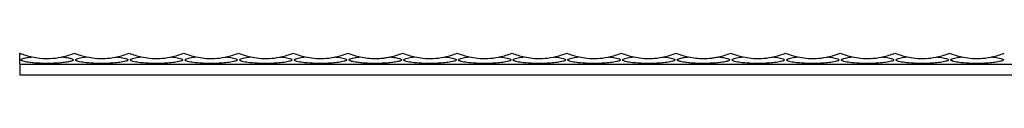
# Model space of a CAD drawing. Units: millimetres. Extents: x 250 to 14600, y 250 to 10250.
# Drawn here: x 7459 to 7819, y 5861 to 5869 of the extents above; entities that cross this region are included whole.
import ezdxf

# ---------------------------------------------------------------- set-up
doc = ezdxf.new("R2010")
doc.units = ezdxf.units.MM
doc.header["$LTSCALE"] = 50

msp = doc.modelspace()

# ---------------------------------------------------------------- linework, layer by layer
at = {"color": 7, "linetype": 'Continuous', "lineweight": 25}
for p, q in [((7459.33, 5865.07), (7459.33, 5869.07)), ((7459.33, 5865.07), (10459.33, 5865.07)), ((7459.33, 5865.07), (7459.33, 5861.07)), ((7459.33, 5861.07), (10459.33, 5861.07))]:
    msp.add_line(p, q, dxfattribs=at)
for centre, start, end in [((7469.33, 5893.07), 247.3801, 257.8198), ((7469.33, 5893.07), 282.1802, 292.6199), ((7489.33, 5893.07), 247.3801, 257.8198), ((7489.33, 5893.07), 282.1802, 292.6199), ((7509.33, 5893.07), 247.3801, 257.8198), ((7509.33, 5893.07), 282.1802, 292.6199), ((7529.33, 5893.07), 247.3801, 257.8198), ((7529.33, 5893.07), 282.1802, 292.6199), ((7549.33, 5893.07), 247.3801, 257.8198), ((7549.33, 5893.07), 282.1802, 292.6199), ((7569.33, 5893.07), 247.3801, 257.8198), ((7569.33, 5893.07), 282.1802, 292.6199), ((7589.33, 5893.07), 247.3801, 257.8198), ((7589.33, 5893.07), 282.1802, 292.6199), ((7609.33, 5893.07), 247.3801, 257.8198), ((7609.33, 5893.07), 282.1802, 292.6199), ((7629.33, 5893.07), 247.3801, 257.8198), ((7629.33, 5893.07), 282.1802, 292.6199), ((7649.33, 5893.07), 247.3801, 257.8198), ((7649.33, 5893.07), 282.1802, 292.6199), ((7669.33, 5893.07), 247.3801, 257.8198), ((7669.33, 5893.07), 282.1802, 292.6199), ((7689.33, 5893.07), 247.3801, 257.8198), ((7689.33, 5893.07), 282.1802, 292.6199), ((7709.33, 5893.07), 247.3801, 257.8198), ((7709.33, 5893.07), 282.1802, 292.6199), ((7729.33, 5893.07), 247.3801, 257.8198), ((7729.33, 5893.07), 282.1802, 292.6199), ((7749.33, 5893.07), 247.3801, 257.8198), ((7749.33, 5893.07), 282.1802, 292.6199), ((7769.33, 5893.07), 247.3801, 257.8198), ((7769.33, 5893.07), 282.1802, 292.6199), ((7789.33, 5893.07), 247.3801, 257.8198), ((7789.33, 5893.07), 282.1802, 292.6199), ((7809.33, 5893.07), 247.3801, 257.8198), ((7809.33, 5893.07), 282.1802, 292.6199)]:
    msp.add_arc(centre, 26, start, end, dxfattribs=at)
for points, knots in [([(7474.81, 5867.66), (7475.46, 5867.59), (7476.1, 5867.51), (7477.01, 5867.36), (7477.31, 5867.3), (7477.74, 5867.2), (7477.88, 5867.16), (7478.15, 5867.09), (7478.27, 5867.05), (7478.5, 5866.96), (7478.61, 5866.91), (7478.78, 5866.8), (7478.85, 5866.74), (7478.92, 5866.61), (7478.91, 5866.55), (7478.84, 5866.43), (7478.77, 5866.37), (7478.5, 5866.21), (7478.25, 5866.12), (7477.71, 5865.97), (7477.42, 5865.9), (7476.82, 5865.79), (7476.51, 5865.74), (7475.89, 5865.65), (7475.57, 5865.6), (7474.62, 5865.5), (7473.96, 5865.44), (7472.64, 5865.35), (7471.98, 5865.32), (7470.65, 5865.28), (7469.99, 5865.27), (7468.66, 5865.27), (7467.99, 5865.28), (7466.66, 5865.32), (7465.99, 5865.35), (7464.67, 5865.44), (7464.02, 5865.5), (7462.74, 5865.64), (7462.1, 5865.73), (7461.21, 5865.91), (7460.92, 5865.97), (7460.39, 5866.13), (7460.14, 5866.21), (7459.88, 5866.37), (7459.81, 5866.43), (7459.76, 5866.52), (7459.75, 5866.56), (7459.75, 5866.62), (7459.75, 5866.65), (7459.81, 5866.74), (7459.87, 5866.8), (7460.05, 5866.91), (7460.16, 5866.96), (7460.39, 5867.05), (7460.52, 5867.09), (7460.78, 5867.17), (7460.92, 5867.2), (7461.35, 5867.3), (7461.65, 5867.36), (7462.26, 5867.46), (7462.57, 5867.51), (7463.2, 5867.59), (7463.52, 5867.63), (7463.84, 5867.66)], [0, 0, 0, 0, 0.0625, 0.0625, 0.09375, 0.09375, 0.109375, 0.109375, 0.125, 0.125, 0.140625, 0.140625, 0.15625, 0.15625, 0.171875, 0.171875, 0.1875, 0.1875, 0.21875, 0.21875, 0.25, 0.25, 0.28125, 0.28125, 0.3125, 0.3125, 0.375, 0.375, 0.4375, 0.4375, 0.5, 0.5, 0.5625, 0.5625, 0.625, 0.625, 0.6875, 0.6875, 0.75, 0.75, 0.78125, 0.78125, 0.8125, 0.8125, 0.828125, 0.828125, 0.835938, 0.835938, 0.84375, 0.84375, 0.859375, 0.859375, 0.875, 0.875, 0.890625, 0.890625, 0.90625, 0.90625, 0.9375, 0.9375, 0.96875, 0.96875, 1, 1, 1, 1]), ([(7463.84, 5867.66), (7464.8, 5867.48), (7467, 5867.08), (7470.55, 5867.01), (7473.24, 5867.33), (7474.66, 5867.63), (7474.81, 5867.66)], [0, 0, 0, 0, 0.264982, 0.607413, 0.957375, 1, 1, 1, 1]), ([(7494.81, 5867.66), (7494.98, 5867.64), (7495.92, 5867.54), (7497.21, 5867.35), (7498.33, 5867.05), (7498.78, 5866.82), (7498.94, 5866.64), (7498.88, 5866.44), (7498.58, 5866.24), (7497.65, 5865.92), (7495.88, 5865.62), (7493.49, 5865.38), (7490.57, 5865.25), (7487.21, 5865.26), (7483.89, 5865.48), (7481.53, 5865.81), (7480.34, 5866.12), (7479.88, 5866.35), (7479.72, 5866.54), (7479.77, 5866.73), (7480.06, 5866.93), (7480.95, 5867.25), (7482.31, 5867.49), (7483.44, 5867.61), (7483.84, 5867.66)], [0, 0, 0, 0, 0.016661, 0.090879, 0.128085, 0.14435, 0.160783, 0.175152, 0.191538, 0.218844, 0.291842, 0.370194, 0.448697, 0.565803, 0.682654, 0.760781, 0.799957, 0.816107, 0.832414, 0.846932, 0.863126, 0.889866, 0.960658, 1, 1, 1, 1]), ([(7483.84, 5867.66), (7484.8, 5867.48), (7487, 5867.08), (7490.55, 5867.01), (7493.24, 5867.33), (7494.66, 5867.63), (7494.81, 5867.66)], [0, 0, 0, 0, 0.264982, 0.607413, 0.957375, 1, 1, 1, 1]), ([(7514.81, 5867.66), (7514.98, 5867.64), (7515.92, 5867.54), (7517.21, 5867.35), (7518.33, 5867.05), (7518.78, 5866.82), (7518.94, 5866.64), (7518.88, 5866.44), (7518.58, 5866.24), (7517.65, 5865.92), (7515.88, 5865.62), (7513.49, 5865.38), (7510.57, 5865.25), (7507.21, 5865.26), (7503.89, 5865.48), (7501.53, 5865.81), (7500.34, 5866.12), (7499.88, 5866.35), (7499.72, 5866.54), (7499.77, 5866.73), (7500.06, 5866.93), (7500.95, 5867.25), (7502.31, 5867.49), (7503.44, 5867.61), (7503.84, 5867.66)], [0, 0, 0, 0, 0.016661, 0.090878, 0.128085, 0.144352, 0.160785, 0.175155, 0.19154, 0.218846, 0.291844, 0.370196, 0.448699, 0.565804, 0.682656, 0.760783, 0.799958, 0.816108, 0.832416, 0.846934, 0.863126, 0.889866, 0.960658, 1, 1, 1, 1]), ([(7503.84, 5867.66), (7504.8, 5867.48), (7507, 5867.08), (7510.55, 5867.01), (7513.24, 5867.33), (7514.66, 5867.63), (7514.81, 5867.66)], [0, 0, 0, 0, 0.264982, 0.607413, 0.957375, 1, 1, 1, 1]), ([(7534.81, 5867.66), (7534.98, 5867.64), (7535.92, 5867.54), (7537.21, 5867.35), (7538.33, 5867.05), (7538.78, 5866.82), (7538.94, 5866.64), (7538.88, 5866.44), (7538.58, 5866.24), (7537.65, 5865.92), (7535.88, 5865.62), (7533.49, 5865.38), (7530.57, 5865.25), (7527.21, 5865.26), (7523.89, 5865.48), (7521.53, 5865.81), (7520.34, 5866.12), (7519.88, 5866.35), (7519.72, 5866.54), (7519.77, 5866.73), (7520.06, 5866.93), (7520.95, 5867.25), (7522.31, 5867.49), (7523.44, 5867.61), (7523.84, 5867.66)], [0, 0, 0, 0, 0.016657, 0.090875, 0.128081, 0.144349, 0.160781, 0.175151, 0.191536, 0.21884, 0.291841, 0.370193, 0.448696, 0.565801, 0.682653, 0.76078, 0.799955, 0.816105, 0.832412, 0.846931, 0.863123, 0.889863, 0.960655, 1, 1, 1, 1]), ([(7523.84, 5867.66), (7524.8, 5867.48), (7527, 5867.08), (7530.55, 5867.01), (7533.24, 5867.33), (7534.66, 5867.63), (7534.81, 5867.66)], [0, 0, 0, 0, 0.264972, 0.607403, 0.957364, 1, 1, 1, 1]), ([(7554.81, 5867.66), (7554.98, 5867.64), (7555.92, 5867.54), (7557.21, 5867.35), (7558.33, 5867.05), (7558.78, 5866.82), (7558.94, 5866.64), (7558.88, 5866.44), (7558.58, 5866.24), (7557.65, 5865.92), (7555.88, 5865.62), (7553.49, 5865.38), (7550.57, 5865.25), (7547.21, 5865.26), (7543.89, 5865.48), (7541.53, 5865.81), (7540.34, 5866.12), (7539.88, 5866.35), (7539.72, 5866.54), (7539.77, 5866.73), (7540.06, 5866.93), (7540.95, 5867.25), (7542.31, 5867.49), (7543.44, 5867.61), (7543.84, 5867.66)], [0, 0, 0, 0, 0.016657, 0.090878, 0.128082, 0.144349, 0.160782, 0.175152, 0.191535, 0.218841, 0.291839, 0.370191, 0.448698, 0.565803, 0.682655, 0.760782, 0.799957, 0.816105, 0.832413, 0.846931, 0.863123, 0.889863, 0.960655, 1, 1, 1, 1]), ([(7543.84, 5867.66), (7544.8, 5867.48), (7547, 5867.08), (7550.55, 5867.01), (7553.24, 5867.33), (7554.66, 5867.63), (7554.81, 5867.66)], [0, 0, 0, 0, 0.264972, 0.607403, 0.957364, 1, 1, 1, 1]), ([(7574.81, 5867.66), (7574.98, 5867.64), (7575.92, 5867.54), (7577.21, 5867.35), (7578.33, 5867.05), (7578.78, 5866.82), (7578.94, 5866.64), (7578.88, 5866.44), (7578.58, 5866.24), (7577.65, 5865.92), (7575.88, 5865.62), (7573.49, 5865.38), (7570.57, 5865.25), (7567.21, 5865.26), (7563.89, 5865.48), (7561.53, 5865.81), (7560.34, 5866.12), (7559.88, 5866.35), (7559.72, 5866.54), (7559.77, 5866.73), (7560.06, 5866.93), (7560.95, 5867.25), (7562.31, 5867.49), (7563.44, 5867.61), (7563.84, 5867.66)], [0, 0, 0, 0, 0.016661, 0.090878, 0.128085, 0.14435, 0.160783, 0.175153, 0.191536, 0.218842, 0.29184, 0.370192, 0.448699, 0.565801, 0.682656, 0.760783, 0.799958, 0.816106, 0.832414, 0.846932, 0.863125, 0.889863, 0.960655, 1, 1, 1, 1]), ([(7563.84, 5867.66), (7564.8, 5867.48), (7567, 5867.08), (7570.55, 5867.01), (7573.24, 5867.33), (7574.66, 5867.63), (7574.81, 5867.66)], [0, 0, 0, 0, 0.264972, 0.607403, 0.957364, 1, 1, 1, 1]), ([(7594.81, 5867.66), (7595.14, 5867.62), (7595.46, 5867.59), (7596.1, 5867.51), (7596.41, 5867.46), (7597.02, 5867.36), (7597.32, 5867.3), (7597.89, 5867.16), (7598.16, 5867.09), (7598.51, 5866.95), (7598.62, 5866.9), (7598.79, 5866.79), (7598.86, 5866.73), (7598.9, 5866.64), (7598.91, 5866.61), (7598.9, 5866.55), (7598.89, 5866.51), (7598.83, 5866.42), (7598.76, 5866.36), (7598.58, 5866.26), (7598.47, 5866.21), (7598.23, 5866.12), (7598.1, 5866.08), (7597.7, 5865.96), (7597.41, 5865.9), (7596.82, 5865.79), (7596.51, 5865.74), (7595.88, 5865.64), (7595.56, 5865.6), (7594.6, 5865.5), (7593.95, 5865.44), (7592.64, 5865.35), (7591.98, 5865.32), (7590.64, 5865.28), (7589.97, 5865.27), (7587.97, 5865.27), (7586.65, 5865.31), (7584.69, 5865.44), (7584.04, 5865.5), (7582.75, 5865.64), (7582.12, 5865.73), (7581.22, 5865.9), (7580.93, 5865.97), (7580.53, 5866.08), (7580.41, 5866.12), (7580.17, 5866.22), (7580.06, 5866.26), (7579.88, 5866.37), (7579.81, 5866.43), (7579.76, 5866.52), (7579.75, 5866.55), (7579.74, 5866.62), (7579.75, 5866.65), (7579.79, 5866.71), (7579.81, 5866.74), (7579.88, 5866.8), (7579.91, 5866.83), (7580.04, 5866.91), (7580.15, 5866.96), (7580.5, 5867.09), (7580.78, 5867.17), (7581.34, 5867.3), (7581.64, 5867.36), (7582.25, 5867.46), (7582.57, 5867.51), (7583.2, 5867.59), (7583.52, 5867.63), (7583.84, 5867.66)], [0, 0, 0, 0, 0.03125, 0.03125, 0.0625, 0.0625, 0.09375, 0.09375, 0.125, 0.125, 0.140625, 0.140625, 0.15625, 0.15625, 0.164063, 0.164063, 0.171875, 0.171875, 0.1875, 0.1875, 0.203125, 0.203125, 0.21875, 0.21875, 0.25, 0.25, 0.28125, 0.28125, 0.3125, 0.3125, 0.375, 0.375, 0.4375, 0.4375, 0.5, 0.5, 0.625, 0.625, 0.6875, 0.6875, 0.75, 0.75, 0.78125, 0.78125, 0.796875, 0.796875, 0.8125, 0.8125, 0.828125, 0.828125, 0.835937, 0.835937, 0.84375, 0.84375, 0.851562, 0.851562, 0.859375, 0.859375, 0.875, 0.875, 0.90625, 0.90625, 0.9375, 0.9375, 0.96875, 0.96875, 1, 1, 1, 1]), ([(7583.84, 5867.66), (7584.74, 5867.46), (7585.65, 5867.32), (7587.49, 5867.12), (7588.41, 5867.07), (7590.25, 5867.07), (7591.16, 5867.12), (7592.54, 5867.27), (7592.99, 5867.33), (7593.9, 5867.47), (7594.36, 5867.56), (7594.81, 5867.66)], [0, 0, 0, 0, 0.25, 0.25, 0.5, 0.5, 0.75, 0.75, 0.875, 0.875, 1, 1, 1, 1]), ([(7614.81, 5867.66), (7614.98, 5867.64), (7615.92, 5867.54), (7617.21, 5867.35), (7618.33, 5867.05), (7618.78, 5866.82), (7618.94, 5866.64), (7618.88, 5866.44), (7618.58, 5866.24), (7617.65, 5865.92), (7615.88, 5865.62), (7613.49, 5865.38), (7610.57, 5865.25), (7607.21, 5865.26), (7603.89, 5865.48), (7601.53, 5865.81), (7600.34, 5866.12), (7599.88, 5866.35), (7599.72, 5866.54), (7599.77, 5866.73), (7600.06, 5866.93), (7600.95, 5867.25), (7602.31, 5867.49), (7603.44, 5867.61), (7603.84, 5867.66)], [0, 0, 0, 0, 0.016661, 0.090878, 0.128085, 0.14435, 0.160783, 0.175152, 0.191537, 0.218843, 0.291841, 0.370194, 0.448696, 0.565802, 0.682657, 0.760784, 0.799956, 0.816106, 0.832414, 0.846932, 0.863125, 0.889863, 0.960658, 1, 1, 1, 1]), ([(7603.84, 5867.66), (7604.8, 5867.48), (7607, 5867.08), (7610.55, 5867.01), (7613.24, 5867.33), (7614.66, 5867.63), (7614.81, 5867.66)], [0, 0, 0, 0, 0.264982, 0.607413, 0.957375, 1, 1, 1, 1]), ([(7634.81, 5867.66), (7634.98, 5867.64), (7635.92, 5867.54), (7637.21, 5867.35), (7638.33, 5867.05), (7638.78, 5866.82), (7638.94, 5866.64), (7638.88, 5866.44), (7638.58, 5866.24), (7637.65, 5865.92), (7635.88, 5865.62), (7633.49, 5865.38), (7630.57, 5865.25), (7627.21, 5865.26), (7623.89, 5865.48), (7621.53, 5865.81), (7620.34, 5866.12), (7619.88, 5866.35), (7619.72, 5866.54), (7619.77, 5866.73), (7620.06, 5866.93), (7620.95, 5867.25), (7622.31, 5867.49), (7623.44, 5867.61), (7623.84, 5867.66)], [0, 0, 0, 0, 0.016661, 0.090879, 0.128085, 0.144353, 0.160784, 0.175153, 0.191539, 0.218845, 0.291843, 0.370195, 0.448698, 0.565804, 0.682656, 0.760783, 0.799958, 0.816108, 0.832416, 0.846934, 0.863126, 0.889866, 0.960658, 1, 1, 1, 1]), ([(7623.84, 5867.66), (7624.8, 5867.48), (7627, 5867.08), (7630.55, 5867.01), (7633.24, 5867.33), (7634.66, 5867.63), (7634.81, 5867.66)], [0, 0, 0, 0, 0.264982, 0.607413, 0.957375, 1, 1, 1, 1]), ([(7654.81, 5867.66), (7654.98, 5867.64), (7655.92, 5867.54), (7657.21, 5867.35), (7658.33, 5867.05), (7658.78, 5866.82), (7658.94, 5866.64), (7658.88, 5866.44), (7658.58, 5866.24), (7657.65, 5865.92), (7655.88, 5865.62), (7653.49, 5865.38), (7650.57, 5865.25), (7647.21, 5865.26), (7643.89, 5865.48), (7641.53, 5865.81), (7640.34, 5866.12), (7639.88, 5866.35), (7639.72, 5866.54), (7639.77, 5866.73), (7640.06, 5866.93), (7640.95, 5867.25), (7642.31, 5867.49), (7643.44, 5867.61), (7643.84, 5867.66)], [0, 0, 0, 0, 0.016657, 0.090875, 0.128081, 0.144349, 0.160781, 0.175151, 0.191536, 0.218843, 0.29184, 0.370193, 0.448695, 0.565801, 0.682652, 0.760779, 0.799955, 0.816104, 0.832412, 0.846931, 0.863123, 0.889863, 0.960655, 1, 1, 1, 1]), ([(7643.84, 5867.66), (7644.8, 5867.48), (7647, 5867.08), (7650.55, 5867.01), (7653.24, 5867.33), (7654.66, 5867.63), (7654.81, 5867.66)], [0, 0, 0, 0, 0.264972, 0.607403, 0.957364, 1, 1, 1, 1]), ([(7674.81, 5867.66), (7674.98, 5867.64), (7675.92, 5867.54), (7677.21, 5867.35), (7678.33, 5867.05), (7678.78, 5866.82), (7678.94, 5866.64), (7678.88, 5866.44), (7678.58, 5866.24), (7677.65, 5865.92), (7675.88, 5865.62), (7673.49, 5865.38), (7670.57, 5865.25), (7667.21, 5865.26), (7663.89, 5865.48), (7661.53, 5865.81), (7660.34, 5866.12), (7659.88, 5866.35), (7659.72, 5866.54), (7659.77, 5866.73), (7660.06, 5866.93), (7660.95, 5867.25), (7662.31, 5867.49), (7663.44, 5867.61), (7663.84, 5867.66)], [0, 0, 0, 0, 0.016657, 0.090878, 0.128082, 0.144349, 0.160782, 0.175152, 0.191537, 0.21884, 0.291838, 0.370194, 0.448697, 0.565802, 0.682654, 0.760781, 0.799956, 0.816106, 0.832413, 0.846931, 0.863123, 0.889863, 0.960655, 1, 1, 1, 1]), ([(7663.84, 5867.66), (7664.8, 5867.48), (7667, 5867.08), (7670.55, 5867.01), (7673.24, 5867.33), (7674.66, 5867.63), (7674.81, 5867.66)], [0, 0, 0, 0, 0.264972, 0.607403, 0.957364, 1, 1, 1, 1]), ([(7694.81, 5867.66), (7694.98, 5867.64), (7695.92, 5867.54), (7697.21, 5867.35), (7698.33, 5867.05), (7698.78, 5866.82), (7698.94, 5866.64), (7698.88, 5866.44), (7698.58, 5866.24), (7697.65, 5865.92), (7695.88, 5865.62), (7693.49, 5865.38), (7690.57, 5865.25), (7687.21, 5865.26), (7683.89, 5865.48), (7681.53, 5865.81), (7680.34, 5866.12), (7679.88, 5866.35), (7679.72, 5866.54), (7679.77, 5866.73), (7680.06, 5866.93), (7680.95, 5867.25), (7682.31, 5867.49), (7683.44, 5867.61), (7683.84, 5867.66)], [0, 0, 0, 0, 0.016657, 0.090878, 0.128085, 0.14435, 0.160783, 0.175152, 0.191536, 0.218842, 0.29184, 0.370192, 0.448699, 0.565801, 0.682656, 0.760783, 0.799958, 0.816106, 0.832414, 0.846932, 0.863125, 0.889863, 0.960655, 1, 1, 1, 1]), ([(7683.84, 5867.66), (7684.8, 5867.48), (7687, 5867.08), (7690.55, 5867.01), (7693.24, 5867.33), (7694.66, 5867.63), (7694.81, 5867.66)], [0, 0, 0, 0, 0.264972, 0.607403, 0.957364, 1, 1, 1, 1]), ([(7714.81, 5867.66), (7715.14, 5867.62), (7715.46, 5867.59), (7716.1, 5867.51), (7716.41, 5867.46), (7717.02, 5867.36), (7717.32, 5867.3), (7717.89, 5867.16), (7718.16, 5867.09), (7718.51, 5866.95), (7718.62, 5866.9), (7718.79, 5866.79), (7718.86, 5866.73), (7718.9, 5866.64), (7718.91, 5866.61), (7718.9, 5866.55), (7718.89, 5866.51), (7718.83, 5866.42), (7718.76, 5866.36), (7718.58, 5866.26), (7718.47, 5866.21), (7718.23, 5866.12), (7718.1, 5866.08), (7717.7, 5865.96), (7717.41, 5865.9), (7716.82, 5865.79), (7716.51, 5865.74), (7715.88, 5865.64), (7715.56, 5865.6), (7714.6, 5865.5), (7713.95, 5865.44), (7712.64, 5865.35), (7711.98, 5865.32), (7710.64, 5865.28), (7709.97, 5865.27), (7707.97, 5865.27), (7706.65, 5865.31), (7704.69, 5865.44), (7704.04, 5865.5), (7702.75, 5865.64), (7702.12, 5865.73), (7701.22, 5865.9), (7700.93, 5865.97), (7700.53, 5866.08), (7700.41, 5866.12), (7700.17, 5866.22), (7700.06, 5866.26), (7699.88, 5866.37), (7699.81, 5866.43), (7699.76, 5866.52), (7699.75, 5866.55), (7699.74, 5866.62), (7699.75, 5866.65), (7699.79, 5866.71), (7699.81, 5866.74), (7699.88, 5866.8), (7699.91, 5866.83), (7700.04, 5866.91), (7700.15, 5866.96), (7700.5, 5867.09), (7700.78, 5867.17), (7701.34, 5867.3), (7701.64, 5867.36), (7702.25, 5867.46), (7702.57, 5867.51), (7703.2, 5867.59), (7703.52, 5867.63), (7703.84, 5867.66)], [0, 0, 0, 0, 0.03125, 0.03125, 0.0625, 0.0625, 0.09375, 0.09375, 0.125, 0.125, 0.140625, 0.140625, 0.15625, 0.15625, 0.164063, 0.164063, 0.171875, 0.171875, 0.1875, 0.1875, 0.203125, 0.203125, 0.21875, 0.21875, 0.25, 0.25, 0.28125, 0.28125, 0.3125, 0.3125, 0.375, 0.375, 0.4375, 0.4375, 0.5, 0.5, 0.625, 0.625, 0.6875, 0.6875, 0.75, 0.75, 0.78125, 0.78125, 0.796875, 0.796875, 0.8125, 0.8125, 0.828125, 0.828125, 0.835937, 0.835937, 0.84375, 0.84375, 0.851562, 0.851562, 0.859375, 0.859375, 0.875, 0.875, 0.90625, 0.90625, 0.9375, 0.9375, 0.96875, 0.96875, 1, 1, 1, 1]), ([(7703.84, 5867.66), (7704.74, 5867.46), (7705.65, 5867.32), (7707.49, 5867.12), (7708.41, 5867.07), (7710.25, 5867.07), (7711.16, 5867.12), (7712.54, 5867.27), (7712.99, 5867.33), (7713.9, 5867.47), (7714.36, 5867.56), (7714.81, 5867.66)], [0, 0, 0, 0, 0.25, 0.25, 0.5, 0.5, 0.75, 0.75, 0.875, 0.875, 1, 1, 1, 1]), ([(7734.81, 5867.66), (7734.98, 5867.64), (7735.92, 5867.54), (7737.21, 5867.35), (7738.33, 5867.05), (7738.78, 5866.82), (7738.94, 5866.64), (7738.88, 5866.44), (7738.58, 5866.24), (7737.65, 5865.92), (7735.88, 5865.62), (7733.49, 5865.38), (7730.57, 5865.25), (7727.21, 5865.26), (7723.89, 5865.48), (7721.53, 5865.81), (7720.34, 5866.12), (7719.88, 5866.35), (7719.72, 5866.54), (7719.77, 5866.73), (7720.06, 5866.93), (7720.95, 5867.25), (7722.31, 5867.49), (7723.44, 5867.61), (7723.84, 5867.66)], [0, 0, 0, 0, 0.016661, 0.090878, 0.128085, 0.14435, 0.160783, 0.175152, 0.191537, 0.218843, 0.291841, 0.370194, 0.448696, 0.565802, 0.682657, 0.760784, 0.799956, 0.816106, 0.832414, 0.846932, 0.863125, 0.889863, 0.960658, 1, 1, 1, 1]), ([(7723.84, 5867.66), (7724.8, 5867.48), (7727, 5867.08), (7730.55, 5867.01), (7733.24, 5867.33), (7734.66, 5867.63), (7734.81, 5867.66)], [0, 0, 0, 0, 0.264982, 0.607413, 0.957375, 1, 1, 1, 1]), ([(7754.81, 5867.66), (7754.98, 5867.64), (7755.92, 5867.54), (7757.21, 5867.35), (7758.33, 5867.05), (7758.78, 5866.82), (7758.94, 5866.64), (7758.88, 5866.44), (7758.58, 5866.24), (7757.65, 5865.92), (7755.88, 5865.62), (7753.49, 5865.38), (7750.57, 5865.25), (7747.21, 5865.26), (7743.89, 5865.48), (7741.53, 5865.81), (7740.34, 5866.12), (7739.88, 5866.35), (7739.72, 5866.54), (7739.77, 5866.73), (7740.06, 5866.93), (7740.95, 5867.25), (7742.31, 5867.49), (7743.44, 5867.61), (7743.84, 5867.66)], [0, 0, 0, 0, 0.016661, 0.090879, 0.128085, 0.14435, 0.160783, 0.175152, 0.191538, 0.218844, 0.291842, 0.370194, 0.448697, 0.565803, 0.682654, 0.760781, 0.799957, 0.816107, 0.832414, 0.846932, 0.863126, 0.889866, 0.960658, 1, 1, 1, 1]), ([(7743.84, 5867.66), (7744.8, 5867.48), (7747, 5867.08), (7750.55, 5867.01), (7753.24, 5867.33), (7754.66, 5867.63), (7754.81, 5867.66)], [0, 0, 0, 0, 0.264982, 0.607413, 0.957375, 1, 1, 1, 1]), ([(7774.81, 5867.66), (7774.98, 5867.64), (7775.92, 5867.54), (7777.21, 5867.35), (7778.33, 5867.05), (7778.78, 5866.82), (7778.94, 5866.64), (7778.88, 5866.44), (7778.58, 5866.24), (7777.65, 5865.92), (7775.88, 5865.62), (7773.49, 5865.38), (7770.57, 5865.25), (7767.21, 5865.26), (7763.89, 5865.48), (7761.53, 5865.81), (7760.34, 5866.12), (7759.88, 5866.35), (7759.72, 5866.54), (7759.77, 5866.73), (7760.06, 5866.93), (7760.95, 5867.25), (7762.31, 5867.49), (7763.44, 5867.61), (7763.84, 5867.66)], [0, 0, 0, 0, 0.016661, 0.090878, 0.128085, 0.144352, 0.160785, 0.175155, 0.19154, 0.218846, 0.291844, 0.370196, 0.448699, 0.565804, 0.682656, 0.760783, 0.799958, 0.816108, 0.832416, 0.846934, 0.863126, 0.889866, 0.960658, 1, 1, 1, 1]), ([(7763.84, 5867.66), (7764.8, 5867.48), (7767, 5867.08), (7770.55, 5867.01), (7773.24, 5867.33), (7774.66, 5867.63), (7774.81, 5867.66)], [0, 0, 0, 0, 0.264982, 0.607413, 0.957375, 1, 1, 1, 1]), ([(7794.81, 5867.66), (7794.98, 5867.64), (7795.92, 5867.54), (7797.21, 5867.35), (7798.33, 5867.05), (7798.78, 5866.82), (7798.94, 5866.64), (7798.88, 5866.44), (7798.58, 5866.24), (7797.65, 5865.92), (7795.88, 5865.62), (7793.49, 5865.38), (7790.57, 5865.25), (7787.21, 5865.26), (7783.89, 5865.48), (7781.53, 5865.81), (7780.34, 5866.12), (7779.88, 5866.35), (7779.72, 5866.54), (7779.77, 5866.73), (7780.06, 5866.93), (7780.95, 5867.25), (7782.31, 5867.49), (7783.44, 5867.61), (7783.84, 5867.66)], [0, 0, 0, 0, 0.016657, 0.090878, 0.128082, 0.144349, 0.160782, 0.175151, 0.191537, 0.21884, 0.291838, 0.370194, 0.448696, 0.565802, 0.682653, 0.76078, 0.799955, 0.816105, 0.832413, 0.846931, 0.863123, 0.889863, 0.960655, 1, 1, 1, 1]), ([(7783.84, 5867.66), (7784.8, 5867.48), (7787, 5867.08), (7790.55, 5867.01), (7793.24, 5867.33), (7794.66, 5867.63), (7794.81, 5867.66)], [0, 0, 0, 0, 0.264972, 0.607403, 0.957364, 1, 1, 1, 1]), ([(7814.81, 5867.66), (7814.98, 5867.64), (7815.92, 5867.54), (7817.21, 5867.35), (7818.33, 5867.05), (7818.78, 5866.82), (7818.94, 5866.64), (7818.88, 5866.44), (7818.58, 5866.24), (7817.65, 5865.92), (7815.88, 5865.62), (7813.49, 5865.38), (7810.57, 5865.25), (7807.21, 5865.26), (7803.89, 5865.48), (7801.53, 5865.81), (7800.34, 5866.12), (7799.88, 5866.35), (7799.72, 5866.54), (7799.77, 5866.73), (7800.06, 5866.93), (7800.95, 5867.25), (7802.31, 5867.49), (7803.44, 5867.61), (7803.84, 5867.66)], [0, 0, 0, 0, 0.016657, 0.090878, 0.128085, 0.14435, 0.160783, 0.175152, 0.191536, 0.218842, 0.29184, 0.370192, 0.448698, 0.565804, 0.682655, 0.760782, 0.799957, 0.816105, 0.832413, 0.846931, 0.863123, 0.889863, 0.960655, 1, 1, 1, 1]), ([(7803.84, 5867.66), (7804.8, 5867.48), (7807, 5867.08), (7810.55, 5867.01), (7813.24, 5867.33), (7814.66, 5867.63), (7814.81, 5867.66)], [0, 0, 0, 0, 0.264972, 0.607403, 0.957364, 1, 1, 1, 1])]:
    msp.add_open_spline(points, degree=3, knots=knots, dxfattribs=at)

doc.saveas('drawing.dxf')
